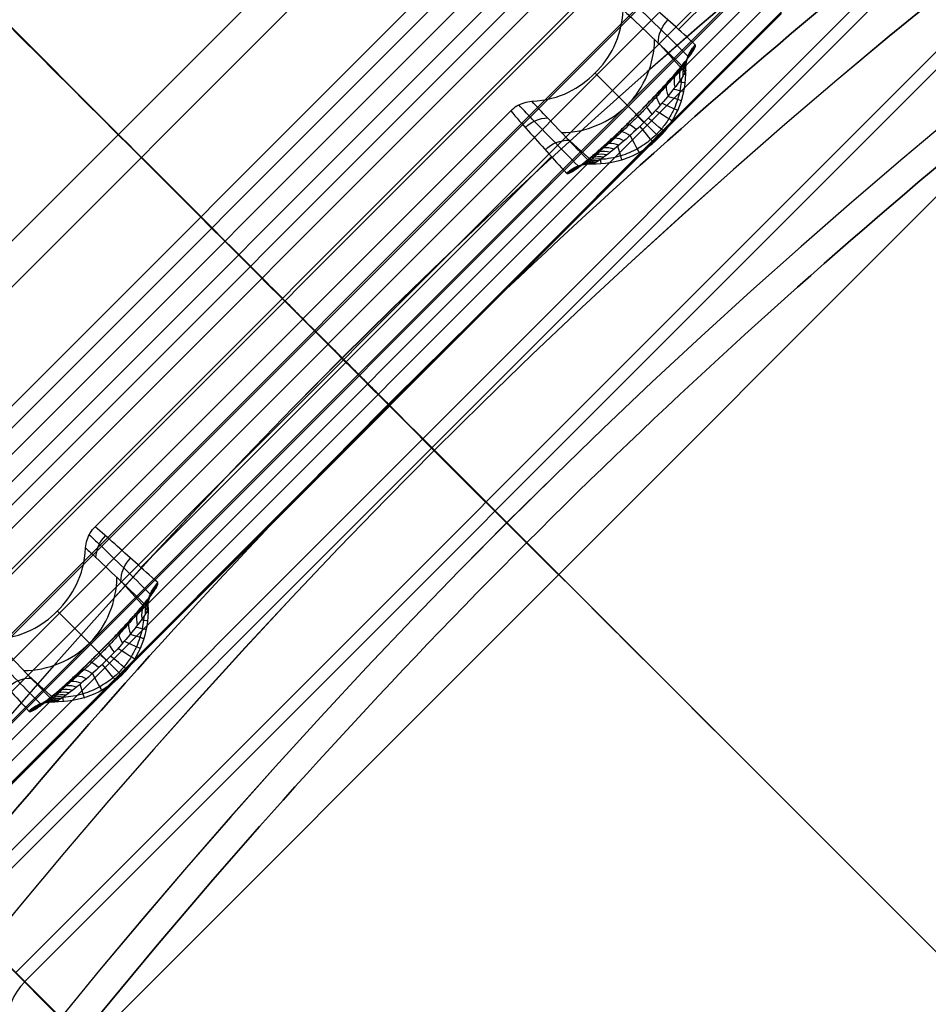
# Model space of a CAD drawing. Units: millimetres. Extents: x -194 to 194, y -194 to 194.
# Drawn here: x -163 to -149, y 148 to 163 of the extents above; entities that cross this region are included whole.
import ezdxf

# ---------------------------------------------------------------- set-up
doc = ezdxf.new("R2010")
doc.units = ezdxf.units.MM
doc.header["$MEASUREMENT"] = 0
doc.layers.add('Default', color=7, linetype='Continuous', true_color=0x000000)

# ---------------------------------------------------------------- blocks, each defined once
blk = doc.blocks.new('Block 01')
at = {"layer": 'Default', "extrusion": (-3.97437e-06, 3.97437e-06, 1)}
for radius in [100, 98.43]:
    blk.add_arc((-85.589, 85.589, 419.043), radius, 95.89918, 174.10082, dxfattribs=at)
at = {"layer": 'Default', "extrusion": (3.95117e-06, -3.99757e-06, 1)}
blk.add_arc((-85.592, 85.592, 440.441), 100, 95.89919, 174.10081, dxfattribs=at)
at = {"layer": 'Default'}
for centre, radius in [((-85.59, 85.59, 429.742), 100), ((-85.59, 85.59, 429.742), 98.43), ((-85.59, 85.59, 429.742), 76.17), ((-85.59, 85.59, 419.042), 74.6), ((-85.59, 85.59, 440.442), 74.6), ((-85.59, 85.59, 429.742), 74.6)]:
    blk.add_arc(centre, radius, 95.89939, 174.10061, dxfattribs=at)
at = {"layer": 'Default', "extrusion": (3.9693e-06, -3.97943e-06, 1)}
blk.add_arc((-85.592, 85.592, 440.441), 98.43, 95.89918, 174.10082, dxfattribs=at)
at = {"layer": 'Default', "extrusion": (2.82343e-06, -2.82347e-06, 1)}
for centre, start, end in [((-85.591, 85.591, 417.041), 95.89924, 174.10076), ((-85.591, 85.591, 418.611), 95.89925, 169.13088)]:
    blk.add_arc(centre, 76.6, start, end, dxfattribs=at)
at = {"layer": 'Default', "extrusion": (-2.82343e-06, 2.82347e-06, 1)}
for centre, radius, start, end in [((-85.589, 85.589, 442.443), 76.6, 95.89924, 174.10076), ((-85.589, 85.589, 440.873), 76.6, 97.31671, 174.10075), ((-85.589, 85.589, 440.443), 76.17, 95.89925, 174.10075), ((-85.589, 85.589, 440.443), 74.6, 95.89924, 174.10076)]:
    blk.add_arc(centre, radius, start, end, dxfattribs=at)
at = {"layer": 'Default', "extrusion": (2.69267e-08, 2.69267e-08, 1)}
blk.add_arc((-85.59, 85.59, 419.042), 76.17, 95.89939, 174.10061, dxfattribs=at)
at = {"layer": 'Default', "extrusion": (2.9369e-08, 2.9369e-08, 1)}
blk.add_arc((-85.59, 85.59, 440.442), 76.17, 95.89939, 174.10061, dxfattribs=at)
at = {"layer": 'Default'}
for points, weights in [([(-183.071, 95.662, 417.042), (-174.885, 174.885, 417.042), (-95.662, 183.071, 417.042)], [1, 0.776037453287, 1]), ([(-95.662, 183.071, 442.442), (-174.885, 174.885, 442.442), (-183.071, 95.662, 442.442)], [1, 0.776038288505, 0.999999893207]), ([(-95.662, 183.071, 440.872), (-174.885, 174.885, 440.872), (-183.071, 95.662, 440.872)], [1, 0.776037526848, 1]), ([(-183.071, 95.662, 418.612), (-174.885, 174.885, 418.612), (-95.662, 183.071, 418.612)], [1, 0.776037668265, 1]), ([(-161.784, 93.463, 417.042), (-155.386, 155.386, 417.042), (-93.463, 161.784, 417.042)], [1, 0.776037798314, 1]), ([(-161.784, 93.463, 442.442), (-155.386, 155.386, 442.442), (-93.463, 161.784, 442.442)], [1, 0.776037810508, 1]), ([(-161.784, 93.463, 440.872), (-155.386, 155.386, 440.872), (-93.463, 161.784, 440.872)], [1, 0.7760385553, 1]), ([(-161.784, 93.463, 418.612), (-155.386, 155.386, 418.612), (-93.463, 161.784, 418.612)], [1, 0.776038230852, 1])]:
    blk.add_rational_spline(points, weights, degree=2, dxfattribs=at)
blk = doc.blocks.new('JM2-2-002')
at = {"layer": 'Default'}
blk.add_blockref('Block 01', (0, 0), dxfattribs=at)
blk = doc.blocks.new('JM2-2-003')
at = {"layer": 'Default'}
for p, q in [((150.938, 165.365, 0.442), (165.367, 150.945, 0.442)), ((164.695, 150.282, 328.799), (150.265, 164.702, 328.798)), ((164.25, 149.826, 0.442), (149.82, 164.246, 0.442)), ((149.293, 163.73, 372.92), (163.723, 149.31, 372.921)), ((147.21, 161.648, 417.042), (149.156, 163.592, 328.75)), ((163.586, 149.172, 328.75), (149.156, 163.592, 328.75)), ((162.75, 148.338, 417.042), (148.321, 162.759, 417.042)), ((148.183, 162.62, 372.896), (162.613, 148.199, 372.896)), ((147.21, 161.648, 417.042), (161.64, 147.227, 417.042)), ((155.535, 155.548, 417.042), (157.48, 157.492, 328.799)), ((154.425, 154.437, 417.042), (156.371, 156.382, 328.75))]:
    blk.add_line(p, q, dxfattribs=at)
at = {"layer": 'Default', "extrusion": (0.707334, -0.706879, 2.14991e-05)}
for centre, radius, start, end in [((3907.017, 443.59, 0.071), 3686.086, 181.784578, 186.904898), ((3907.017, 443.59, 0.071), 3687.656, 181.784578, 186.901944), ((3907.079, 443.595, -12.629), 3709.048, 181.784579, 186.862018), ((3907.079, 443.595, -11.059), 3709.048, 181.784579, 186.862018), ((3907.079, 443.595, -10.129), 3709.978, 181.784579, 186.86029), ((3907.079, 443.595, -10.129), 3711.548, 181.784579, 186.857375), ((3907.079, 443.595, 0.071), 3709.978, 181.784579, 186.860293), ((3907.079, 443.595, 0.071), 3711.548, 181.784579, 186.857378), ((3907.078, 443.595, 10.271), 3709.977, 181.784579, 186.860297), ((3907.078, 443.595, 10.271), 3711.547, 181.784579, 186.857381), ((3907.079, 443.595, 12.771), 3709.048, 181.784579, 186.862026)]:
    blk.add_arc(centre, radius, start, end, dxfattribs=at)
at = {"layer": 'Default', "extrusion": (-0.022029, -0.022012, 0.999515)}
blk.add_arc((-10.288, 230.343, 365.868), 0.93, 90.0396, 180.0393, dxfattribs=at)
at = {"layer": 'Default'}
blk.add_rational_spline([(149.173, 133.434, 328.089), (152.796, 137.054, 163.716), (166.687, 150.95, 0.442)], [0.999999999532, 0.99901851366, 1], degree=2, dxfattribs=at)
blk = doc.blocks.new('JM2-2-001_ASM')
at = {"layer": 'Default'}
blk.add_blockref('JM2-2-002', (0, 0), dxfattribs=at)
at = {"layer": 'Default', "rotation": 90}
blk.add_blockref('JM2-2-003', (0.034, -0.034, 0), dxfattribs=at)
blk = doc.blocks.new('STOOL_GLIDE_SUB')
at = {"layer": 'Default'}
for p, q in [((12.563, 10.159, 1.5), (12.563, -10.159, 1.5)), ((12.792, -10.212), (12.792, 10.212)), ((9.791, 10.021, 5.085), (9.791, -10.021, 5.085)), ((10.044, -10.08, 3.425), (10.044, 10.08, 3.425)), ((10.539, 10.08, 3), (10.539, -10.08, 3)), ((12.335, -10.106, 3), (12.335, 10.106, 3)), ((9.241, 9.963, 7), (9.241, -9.963, 7)), ((9.538, -9.963, 6.745), (9.538, 9.963, 6.745)), ((11.811, -8.494, -20), (11.811, 8.494, -20)), ((12.806, 8.494, -18.901), (12.806, -8.494, -18.901)), ((12.811, 8.494, -19), (12.811, -8.494, -19)), ((10.486, 7.169, -19.134), (10.486, -7.168, -19.134)), ((11.477, 7.169, -20), (11.477, -7.168, -20)), ((8.957, 6.969, -7.783), (8.957, -6.969, -7.784)), ((11.828, 6.844, -7.565), (12.421, 6.811, -12.927)), ((6.932, -6.77, 4), (6.932, 6.769, 4)), ((7.428, -6.77, 3.567), (7.428, 6.769, 3.567)), ((11.432, 5.83, 0), (12.827, 5.83, -12.892)), ((11.828, 4.816, -7.566), (12.421, 4.85, -12.927)), ((10.929, 4.507), (10.929, -4.507, 0)), ((11.868, -4.453, -9.451), (11.868, 4.453, -9.45)), ((10.486, 0.001, -19.134), (7.428, 0, 3.567)), ((10.929, 0), (12.792, 0)), ((12.806, 0, -18.901), (10.929, 0, 0)), ((11.477, 0, -20), (11.811, 0, -20)), ((12.792, 0), (12.335, 0, 3)), ((0.98, 0, 4), (6.932, 0, 4)), ((10.044, 0, 3.425), (9.538, 0, 6.745)), ((10.539, 0, 3), (12.335, 0, 3)), ((11.828, -4.816, -7.566), (12.421, -4.849, -12.927)), ((11.432, -5.83, 0), (12.827, -5.83, -12.892)), ((11.828, -6.844, -7.566), (12.421, -6.81, -12.927)), ((11.868, -8.66, -9.451), (11.868, -7.207, -9.451))]:
    blk.add_line(p, q, dxfattribs=at)
at = {"layer": 'Default', "extrusion": (-0.098835, -0.005036, 0.995091)}
blk.add_arc((-6.569, 11.723, -9.18), 0.5, 266.9778, 313.2989, dxfattribs=at)
at = {"layer": 'Default', "extrusion": (-0.098835, -0.004128, 0.995095)}
for centre, start in [((-6.686, 11.663, -14.119), 267.6508), ((4.964, 11.179, -14.07), 267.651)]:
    blk.add_arc(centre, 0.5, start, 315.273, dxfattribs=at)
at = {"layer": 'Default', "extrusion": (-0.097654, 0.154176, 0.983206)}
for centre in [(-14.611, -1.676, -12.983), (-8.372, 8.009, -14.781)]:
    blk.add_arc(centre, 0.5, 327.2116, 15.0345, dxfattribs=at)
at = {"layer": 'Default', "extrusion": (-0.094524, 0.292122, 0.951698)}
for centre in [(-14.334, -6.822, -11.696), (-10.745, 3.736, -15.102)]:
    blk.add_arc(centre, 0.5, 341.2218, 29.3138, dxfattribs=at)
at = {"layer": 'Default', "extrusion": (-0.090174, 0.409361, 0.907905)}
blk.add_arc((-13.992, -9.423, -10.363), 0.5, 346.362, 34.7768, dxfattribs=at)
at = {"layer": 'Default', "extrusion": (-0.08514, 0.50785, 0.857228)}
for centre in [(-13.762, -11.1, -9.049), (-11.834, -1.242, -14.97)]:
    blk.add_arc(centre, 0.5, 348.9341, 37.6965, dxfattribs=at)
at = {"layer": 'Default', "extrusion": (-0.079668, 0.59181, 0.802131)}
for centre in [(-13.599, -12.3, -7.762), (-12.043, -3.031, -14.662)]:
    blk.add_arc(centre, 0.5, 350.473, 39.5945, dxfattribs=at)
at = {"layer": 'Default', "extrusion": (-0.07378, 0.665378, 0.742851)}
blk.add_arc((-13.474, -13.211, -6.481), 0.5, 351.5099, 41.0221, dxfattribs=at)
at = {"layer": 'Default', "extrusion": (-0.067397, 0.731416, 0.678593)}
for centre in [(-13.37, -13.922, -5.179), (-12.3, -6.043, -13.707)]:
    blk.add_arc(centre, 0.5, 352.2668, 42.2217, dxfattribs=at)
at = {"layer": 'Default', "extrusion": (-0.060386, 0.791634, 0.608004)}
blk.add_arc((-13.281, -14.474, -3.825), 0.5, 352.8488, 43.3129, dxfattribs=at)
at = {"layer": 'Default', "extrusion": (-0.05261, 0.846544, 0.529713)}
blk.add_arc((-13.199, -14.877, -2.401), 0.5, 353.308, 44.3601, dxfattribs=at)
at = {"layer": 'Default', "extrusion": (-0.662056, 0.749455, -2.1164e-12)}
blk.add_arc((-12.824, -13, -3.207), 1, 175.5027, 201.7447, dxfattribs=at)
at = {"layer": 'Default', "extrusion": (-0.043971, 0.895573, 0.442736)}
for centre in [(-13.122, -15.124, -0.895), (-12.551, -9.968, -11.338)]:
    blk.add_arc(centre, 0.5, 353.6724, 45.3893, dxfattribs=at)
at = {"layer": 'Default', "extrusion": (-0.034435, 0.937335, 0.346723)}
blk.add_arc((-13.05, -15.199, 0.686), 0.5, 353.9516, 46.3738, dxfattribs=at)
at = {"layer": 'Default', "extrusion": (-0.46839, 0.883522, -1.90723e-12)}
blk.add_arc((-13.229, -13, -0.209), 1, 174.6103, 218.9864, dxfattribs=at)
at = {"layer": 'Default', "extrusion": (-0.024073, 0.969878, 0.242398)}
for centre in [(-12.979, -15.08, 2.319), (-12.69, -12.255, -8.99)]:
    blk.add_arc(centre, 0.5, 354.1559, 47.2424, dxfattribs=at)
at = {"layer": 'Default', "extrusion": (-0.276799, 0.960928, -3.90562e-13)}
blk.add_arc((-12.998, -13, 2.43), 1, 174.0904, 225.4666, dxfattribs=at)
at = {"layer": 'Default', "extrusion": (-0.012835, 0.991529, 0.12925)}
for centre in [(-12.909, -14.744, 4.004), (-12.758, -13.237, -7.558)]:
    blk.add_arc(centre, 0.5, 354.2912, 47.8769, dxfattribs=at)
at = {"layer": 'Default', "extrusion": (-0.089408, 0.995995, 1.51827e-13)}
blk.add_arc((-12.308, -13, 4.78), 1, 173.8596, 227.9517, dxfattribs=at)
at = {"layer": 'Default', "extrusion": (-0.000361783, 0.999993, 0.003672)}
blk.add_arc((-12.836, -14.138, 5.78), 0.5, 354.3293, 48.1249, dxfattribs=at)
at = {"layer": 'Default', "extrusion": (0.086798, 0.996226, 3.1918e-13)}
blk.add_arc((-11.283, -13, 6.805), 1, 173.8557, 227.8917, dxfattribs=at)
at = {"layer": 'Default', "extrusion": (0.013576, 0.990525, -0.136659)}
blk.add_arc((-12.754, -13.179, 7.654), 0.5, 354.2755, 47.8473, dxfattribs=at)
at = {"layer": 'Default', "extrusion": (0.02904, 0.955869, -0.292354)}
for centre in [(-12.658, -11.754, 9.599), (-13.012, -15.161, -1.547)]:
    blk.add_arc(centre, 0.5, 354.0662, 46.8543, dxfattribs=at)
at = {"layer": 'Default', "extrusion": (0.356678, 0.934228, -8.354e-13)}
blk.add_arc((-8.999, -13, 9.531), 1, 174.2678, 223.3976, dxfattribs=at)
at = {"layer": 'Default', "extrusion": (0.233878, 0.972266, -3.82911e-13)}
blk.add_arc((-10.151, -13, 8.35), 1, 174.015, 226.2722, dxfattribs=at)
at = {"layer": 'Default', "extrusion": (0.046079, 0.884682, -0.463912)}
for centre in [(-12.534, -9.679, 11.571), (-13.14, -15.081, 1.256)]:
    blk.add_arc(centre, 0.5, 353.594, 45.1577, dxfattribs=at)
at = {"layer": 'Default', "extrusion": (0.460491, 0.887665, 9.62639e-13)}
blk.add_arc((-7.861, -13, 10.445), 1, 174.577, 219.3606, dxfattribs=at)
at = {"layer": 'Default', "extrusion": (0.55002, 0.835152, -3.24747e-13)}
blk.add_arc((-6.738, -13, 11.162), 1, 174.9258, 213.9383, dxfattribs=at)
at = {"layer": 'Default', "extrusion": (-0.077176, -0.624746, 0.777004)}
for centre in [(12.111, -3.731, -14.493), (13.541, -12.723, -7.208)]:
    blk.add_arc(centre, 0.5, 139.7842, 189.0324, dxfattribs=at)
at = {"layer": 'Default', "extrusion": (0.062943, 0.771012, -0.633702)}
for centre in [(-12.362, -6.931, 13.301), (-13.311, -14.296, 4.311)]:
    blk.add_arc(centre, 0.5, 352.6633, 42.9403, dxfattribs=at)
at = {"layer": 'Default', "extrusion": (0.629024, 0.777386, -1.884e-12)}
blk.add_arc((-5.616, -13, 11.73), 1, 175.3115, 206.3903, dxfattribs=at)
at = {"layer": 'Default', "extrusion": (-0.098834, 0.006123, 0.995085)}
blk.add_arc((-5.204, 11.076, -3.206), 0.5, 230.1247, 273.5308, dxfattribs=at)
at = {"layer": 'Default', "extrusion": (-0.094313, -0.299084, 0.949555)}
for centre in [(10.806, 3.555, -15.11), (14.312, -7.004, -11.623)]:
    blk.add_arc(centre, 0.5, 150.3023, 198.3705, dxfattribs=at)
at = {"layer": 'Default', "extrusion": (-0.087615, -0.462808, 0.882118)}
for centre in [(11.692, -0.268, -15.07), (13.861, -10.374, -9.673)]:
    blk.add_arc(centre, 0.5, 143.5809, 192.1124, dxfattribs=at)
at = {"layer": 'Default', "extrusion": (0.700374, 0.713776, -1.12954e-12)}
blk.add_arc((-4.472, -13, 12.178), 1, 175.7323, 194.2425, dxfattribs=at)
at = {"layer": 'Default', "extrusion": (-0.098835, 0.005129, 0.995091)}
blk.add_arc((-5.088, 11.128, -8.399), 0.5, 227.1002, 273.0462, dxfattribs=at)
at = {"layer": 'Default', "extrusion": (-0.097838, -0.141794, 0.985049)}
for centre in [(7.95, 8.479, -14.738), (14.571, -0.975, -13.085)]:
    blk.add_arc(centre, 0.5, 167.2287, 215.0105, dxfattribs=at)
at = {"layer": 'Default', "extrusion": (-0.098835, 0.00408, 0.995095)}
for centre, start in [((-4.959, 11.181, -14.071), 270.7097), ((6.692, 11.66, -14.118), 270.8794)]:
    blk.add_arc(centre, 0.5, start, 272.8289, dxfattribs=at)
at = {"layer": 'Default', "extrusion": (2.89517e-06, 1, 0)}
for centre, radius, start, end in [((-11.477, -19, 0), 1, 270, 352.3279), ((-11.811, -19, 0), 1, 174.3279, 270), ((-6.932, 3.5, 0), 0.5, 90, 172.3279)]:
    blk.add_arc(centre, radius, start, end, dxfattribs=at)
at = {"layer": 'Default', "extrusion": (2.96565e-06, 1, 0)}
for centre, radius, start, end in [((-9.241, 6.7, 0), 0.3, 90, 171.3279), ((-10.539, 3.5, 0), 0.5, 270, 351.3279)]:
    blk.add_arc(centre, radius, start, end, dxfattribs=at)
at = {"layer": 'Default', "extrusion": (-0.098834, -0.005917, 0.995086)}
blk.add_arc((5.181, 11.087, -4.488), 0.5, 266.5792, 310.5943, dxfattribs=at)
at = {"layer": 'Default', "extrusion": (-0.098835, -0.005032, 0.995091)}
blk.add_arc((5.076, 11.133, -9.143), 0.5, 266.9792, 313.3117, dxfattribs=at)
at = {"layer": 'Default', "extrusion": (-0.090174, 0.409362, 0.907905)}
blk.add_arc((-11.483, 0.915, -15.136), 0.5, 346.362, 34.7768, dxfattribs=at)
at = {"layer": 'Default', "extrusion": (-0.07378, 0.665379, 0.742851)}
blk.add_arc((-12.188, -4.603, -14.24), 0.5, 351.5099, 41.0221, dxfattribs=at)
at = {"layer": 'Default', "extrusion": (-0.060386, 0.791635, 0.608004)}
blk.add_arc((-12.394, -7.405, -13.056), 0.5, 352.8488, 43.3129, dxfattribs=at)
at = {"layer": 'Default', "extrusion": (-0.662056, 0.749455, 5.0539e-13)}
blk.add_arc((-5.104, -13, -11.946), 1, 175.5027, 201.7447, dxfattribs=at)
at = {"layer": 'Default', "extrusion": (-0.05261, 0.846544, 0.529712)}
blk.add_arc((-12.476, -8.712, -12.271), 0.5, 353.308, 44.3601, dxfattribs=at)
at = {"layer": 'Default', "extrusion": (-0.034434, 0.937336, 0.346722)}
blk.add_arc((-12.622, -11.159, -10.244), 0.5, 353.9516, 46.3738, dxfattribs=at)
at = {"layer": 'Default', "extrusion": (-0.468389, 0.883522, 3.0384e-13)}
blk.add_arc((-7.767, -13, -10.511), 1, 174.6103, 218.9864, dxfattribs=at)
at = {"layer": 'Default', "extrusion": (-0.276799, 0.960928, 3.59363e-13)}
blk.add_arc((-9.77, -13, -8.774), 1, 174.0904, 225.4666, dxfattribs=at)
at = {"layer": 'Default', "extrusion": (-0.089408, 0.995995, 3.22911e-14)}
blk.add_arc((-11.265, -13, -6.833), 1, 173.8596, 227.9517, dxfattribs=at)
at = {"layer": 'Default', "extrusion": (-0.000361766, 0.999993, 0.003671)}
blk.add_arc((-12.831, -14.095, -5.88), 0.5, 354.3293, 48.1249, dxfattribs=at)
at = {"layer": 'Default', "extrusion": (0.013576, 0.990525, -0.13666)}
blk.add_arc((-12.914, -14.772, -3.895), 0.5, 354.2755, 47.8473, dxfattribs=at)
at = {"layer": 'Default', "extrusion": (0.086799, 0.996226, -9.60262e-14)}
blk.add_arc((-12.295, -13, -4.811), 1, 173.8557, 227.8917, dxfattribs=at)
at = {"layer": 'Default', "extrusion": (0.233878, 0.972266, -2.77262e-13)}
blk.add_arc((-12.878, -13, -2.987), 1, 174.015, 226.2722, dxfattribs=at)
at = {"layer": 'Default', "extrusion": (0.356678, 0.934228, -1.02577e-12)}
blk.add_arc((-13.158, -13, -1.362), 1, 174.2678, 223.3976, dxfattribs=at)
at = {"layer": 'Default', "extrusion": (0.460491, 0.887665, -1.28808e-13)}
blk.add_arc((-13.23, -13, 0.095), 1, 174.577, 219.3606, dxfattribs=at)
at = {"layer": 'Default', "extrusion": (0.629024, 0.777386, 2.10066e-12)}
blk.add_arc((-12.951, -13, 2.666), 1, 175.3115, 206.3903, dxfattribs=at)
at = {"layer": 'Default', "extrusion": (0.55002, 0.835152, 1.09287e-12)}
blk.add_arc((-13.151, -13, 1.424), 1, 174.9258, 213.9383, dxfattribs=at)
at = {"layer": 'Default', "extrusion": (0.700374, 0.713776, 4.65709e-13)}
blk.add_arc((-12.638, -13, 3.856), 1, 175.7323, 194.2425, dxfattribs=at)
at = {"layer": 'Default', "extrusion": (-0.098835, 0.00514, 0.995091)}
blk.add_arc((6.555, 11.73, -8.4), 0.5, 227.1343, 273.0505, dxfattribs=at)
at = {"layer": 'Default'}
for points in [[(10.929, 7.153, 0), (11.064, 7.162, -1.358), (11.339, 7.18, -4.127), (11.765, 7.204, -8.421), (12.063, 7.218, -11.417), (12.215, 7.225, -12.945)], [(12.215, 7.225, -12.945), (12.221, 7.225, -13.007), (12.232, 7.215, -13.124), (12.248, 7.178, -13.279), (12.261, 7.127, -13.411), (12.272, 7.067, -13.524), (12.282, 7.002, -13.622), (12.291, 6.93, -13.71), (12.299, 6.851, -13.791), (12.306, 6.76, -13.867), (12.313, 6.656, -13.94), (12.32, 6.534, -14.008), (12.326, 6.393, -14.07), (12.331, 6.23, -14.12), (12.335, 6.046, -14.156), (12.336, 5.84, -14.171), (12.335, 5.609, -14.158), (12.33, 5.357, -14.105), (12.319, 5.095, -14), (12.304, 4.86, -13.845), (12.286, 4.68, -13.66), (12.267, 4.557, -13.468), (12.248, 4.481, -13.281), (12.23, 4.442, -13.104), (12.22, 4.435, -12.996), (12.215, 4.435, -12.945)], [(11.057, 4.84, 0), (11.028, 4.808, 0), (10.982, 4.74, 0), (10.939, 4.625, 0), (10.929, 4.547, 0), (10.929, 4.507)], [(12.215, 4.435, -12.945), (12.056, 4.442, -11.351), (11.75, 4.457, -8.268), (11.325, 4.481, -3.99), (11.058, 4.498, -1.299), (10.929, 4.507)], [(10.929, -4.507, 0), (11.061, -4.498, -1.332), (11.333, -4.48, -4.067), (11.76, -4.456, -8.366), (12.061, -4.442, -11.393), (12.215, -4.435, -12.945)], [(10.929, -4.507, 0), (10.929, -4.549, 0), (10.939, -4.629, 0), (10.984, -4.743, 0), (11.029, -4.809, 0), (11.057, -4.84, 0)], [(12.215, -4.435, -12.945), (12.221, -4.435, -13.007), (12.232, -4.445, -13.124), (12.248, -4.482, -13.279), (12.261, -4.533, -13.411), (12.272, -4.593, -13.524), (12.282, -4.658, -13.622), (12.291, -4.73, -13.71), (12.299, -4.809, -13.791), (12.306, -4.9, -13.867), (12.313, -5.004, -13.94), (12.32, -5.126, -14.008), (12.326, -5.267, -14.07), (12.331, -5.43, -14.12), (12.335, -5.614, -14.156), (12.336, -5.82, -14.171), (12.335, -6.051, -14.158), (12.33, -6.303, -14.105), (12.319, -6.565, -14), (12.304, -6.8, -13.845), (12.286, -6.98, -13.66), (12.267, -7.103, -13.468), (12.248, -7.179, -13.281), (12.23, -7.218, -13.104), (12.22, -7.225, -12.996), (12.215, -7.225, -12.945)], [(12.215, -7.225, -12.945), (12.057, -7.218, -11.354), (11.751, -7.203, -8.275), (11.325, -7.179, -3.992), (11.058, -7.162, -1.3), (10.929, -7.153)]]:
    blk.add_open_spline(points, degree=3, dxfattribs=at)
for points, knots in [([(12.379, 6.851, -12.93), (12.33, 6.897, -12.935), (12.287, 6.955, -12.939), (12.23, 7.085, -12.944), (12.215, 7.156, -12.945), (12.215, 7.225, -12.945)], [-0.4157588, -0.4157588, -0.4157588, -0.4157588, -0.2078794, -0.2078794, 0, 0, 0, 0]), ([(12.257, 7.02, -12.942), (12.092, 7.02, -11.302), (11.768, 7.018, -8.096), (11.333, 7.011, -3.783), (11.064, 7.005, -1.108), (10.953, 7.002, 0)], [0.262647, 0.262647, 0.262647, 0.262647, 5.207332, 9.928128, 13.270303, 13.270303, 13.270303, 13.270303]), ([(12.247, 4.615, -12.943), (12.252, 4.615, -12.988), (12.261, 4.623, -13.084), (12.277, 4.659, -13.233), (12.294, 4.729, -13.39), (12.312, 4.84, -13.548), (12.33, 4.998, -13.694), (12.346, 5.195, -13.811), (12.359, 5.413, -13.888), (12.366, 5.629, -13.928), (12.368, 5.829, -13.94), (12.366, 6.008, -13.929), (12.362, 6.168, -13.903), (12.355, 6.309, -13.866), (12.348, 6.433, -13.819), (12.34, 6.54, -13.766), (12.332, 6.633, -13.708), (12.324, 6.713, -13.645), (12.316, 6.784, -13.579), (12.308, 6.848, -13.505), (12.298, 6.907, -13.423), (12.288, 6.959, -13.327), (12.275, 7.005, -13.216), (12.262, 7.037, -13.086), (12.252, 7.045, -12.992), (12.247, 7.045, -12.943), (12.247, 7.045, -12.943)], [0, 0, 0, 0, 0.038981, 0.082443, 0.131111, 0.186019, 0.247627, 0.314501, 0.381855, 0.444708, 0.501297, 0.551965, 0.59776, 0.639373, 0.677032, 0.711014, 0.741935, 0.770683, 0.79825, 0.825712, 0.854242, 0.885132, 0.919432, 0.957626, 1, 1.000001, 1.000001, 1.000001, 1.000001]), ([(12.379, 6.851, -12.93), (12.211, 6.849, -11.291), (11.882, 6.844, -8.086), (11.442, 6.833, -3.776), (11.169, 6.824, -1.105), (11.057, 6.82, 0)], [0.262647, 0.262647, 0.262647, 0.262647, 5.207332, 9.928128, 13.261455, 13.261455, 13.261455, 13.261455]), ([(11.057, 6.82, 0), (11.35, 6.49, 0), (11.518, 5.83, 0), (11.35, 5.17, 0), (11.057, 4.84, 0)], [0.0000002, 0.0000002, 0.0000002, 0.0000002, 0.5, 0.9999997, 0.9999997, 0.9999997, 0.9999997]), ([(11.715, 6.841, -6.465), (11.978, 6.575, -6.467), (12.286, 5.83, -6.468), (11.978, 5.086, -6.467), (11.715, 4.819, -6.465)], [0.2528897, 0.2528897, 0.2528897, 0.2528897, 0.5, 0.7471048, 0.7471048, 0.7471048, 0.7471048]), ([(12.379, 4.809, -12.93), (12.66, 5.067, -12.906), (12.828, 5.448, -12.892), (12.828, 6.212, -12.892), (12.661, 6.594, -12.906), (12.379, 6.851, -12.93)], [0, 0, 0, 0, 0.5, 0.5, 1, 1, 1, 1]), ([(12.379, 4.809, -12.93), (12.399, 4.809, -13.121), (12.424, 4.89, -13.328), (12.461, 5.154, -13.564), (12.474, 5.268, -13.63), (12.494, 5.526, -13.719), (12.502, 5.682, -13.744), (12.499, 6.137, -13.747), (12.474, 6.411, -13.649), (12.424, 6.772, -13.327), (12.399, 6.851, -13.121), (12.379, 6.851, -12.93)], [0, 0, 0, 0, 0.24659, 0.24659, 0.371032, 0.371032, 0.495422, 0.495422, 0.752525, 0.752525, 1, 1, 1, 1]), ([(12.428, 4.949, -13.358), (12.442, 4.965, -13.358), (12.484, 5.015, -13.358), (12.55, 5.104, -13.358), (12.621, 5.225, -13.358), (12.684, 5.366, -13.358), (12.736, 5.532, -13.358), (12.768, 5.728, -13.358), (12.767, 5.955, -13.358), (12.72, 6.203, -13.358), (12.615, 6.463, -13.358), (12.501, 6.629, -13.358), (12.43, 6.709, -13.358), (12.428, 6.711, -13.358)], [0.268223, 0.268223, 0.268223, 0.268223, 0.2837971, 0.3148577, 0.3483734, 0.3853942, 0.4269618, 0.4739728, 0.5278624, 0.5882958, 0.6554261, 0.7304597, 0.7323911, 0.7323911, 0.7323911, 0.7323911]), ([(11.057, 4.84, 0), (11.129, 4.837, -0.711), (11.377, 4.829, -3.142), (11.818, 4.818, -7.452), (12.186, 4.811, -11.051), (12.379, 4.809, -12.93)], [0.273082, 0.273082, 0.273082, 0.273082, 2.416452, 7.604589, 13.271916, 13.271916, 13.271916, 13.271916]), ([(10.953, 4.658, 0), (11.024, 4.656, -0.714), (11.269, 4.65, -3.148), (11.704, 4.643, -7.462), (12.067, 4.64, -11.062), (12.257, 4.64, -12.942)], [0.264226, 0.264226, 0.264226, 0.264226, 2.416452, 7.604589, 13.271916, 13.271916, 13.271916, 13.271916]), ([(12.215, -4.435, -12.945), (12.215, -4.504, -12.945), (12.23, -4.575, -12.944), (12.287, -4.705, -12.939), (12.329, -4.763, -12.935), (12.379, -4.809, -12.93)], [0, 0, 0, 0, 0.2078794, 0.2078794, 0.4157588, 0.4157588, 0.4157588, 0.4157588]), ([(12.257, -4.64, -12.942), (12.092, -4.64, -11.309), (11.771, -4.642, -8.134), (11.337, -4.649, -3.82), (11.067, -4.655, -1.139), (10.952, -4.658, 0)], [0.262633, 0.262633, 0.262633, 0.262633, 5.185577, 9.837263, 13.27029, 13.27029, 13.27029, 13.27029]), ([(12.247, -7.045, -12.943), (12.252, -7.045, -12.988), (12.261, -7.037, -13.084), (12.277, -7.001, -13.233), (12.294, -6.931, -13.39), (12.312, -6.82, -13.548), (12.33, -6.662, -13.694), (12.346, -6.465, -13.811), (12.359, -6.247, -13.888), (12.366, -6.031, -13.928), (12.368, -5.831, -13.94), (12.366, -5.652, -13.929), (12.362, -5.492, -13.903), (12.355, -5.351, -13.866), (12.348, -5.227, -13.819), (12.34, -5.12, -13.766), (12.332, -5.027, -13.708), (12.324, -4.947, -13.645), (12.316, -4.876, -13.579), (12.308, -4.812, -13.505), (12.298, -4.753, -13.423), (12.288, -4.701, -13.327), (12.275, -4.655, -13.216), (12.262, -4.623, -13.086), (12.252, -4.615, -12.992), (12.247, -4.615, -12.943), (12.247, -4.615, -12.943)], [0, 0, 0, 0, 0.038981, 0.082443, 0.131111, 0.186019, 0.247627, 0.314501, 0.381855, 0.444708, 0.501296, 0.551965, 0.59776, 0.639372, 0.677032, 0.711014, 0.741935, 0.770683, 0.79825, 0.825712, 0.854242, 0.885132, 0.919432, 0.957626, 1, 1.000001, 1.000001, 1.000001, 1.000001]), ([(12.379, -4.809, -12.93), (12.211, -4.811, -11.298), (11.886, -4.816, -8.123), (11.446, -4.827, -3.813), (11.172, -4.836, -1.135), (11.057, -4.84, 0)], [0.262633, 0.262633, 0.262633, 0.262633, 5.185577, 9.837263, 13.261442, 13.261442, 13.261442, 13.261442]), ([(11.715, -4.819, -6.465), (11.978, -5.085, -6.467), (12.286, -5.83, -6.468), (11.978, -6.574, -6.467), (11.715, -6.841, -6.465)], [0.2528897, 0.2528897, 0.2528897, 0.2528897, 0.5, 0.7471048, 0.7471048, 0.7471048, 0.7471048]), ([(12.379, -4.809, -12.93), (12.661, -5.066, -12.906), (12.828, -5.448, -12.892), (12.828, -6.212, -12.892), (12.66, -6.593, -12.906), (12.379, -6.851, -12.93)], [-1, -1, -1, -1, -0.5, -0.5, 0, 0, 0, 0]), ([(12.379, -6.851, -12.93), (12.399, -6.851, -13.121), (12.424, -6.77, -13.328), (12.461, -6.506, -13.564), (12.474, -6.392, -13.63), (12.494, -6.134, -13.719), (12.502, -5.978, -13.744), (12.499, -5.523, -13.747), (12.474, -5.249, -13.649), (12.424, -4.888, -13.327), (12.399, -4.809, -13.121), (12.379, -4.809, -12.93)], [0, 0, 0, 0, 0.24659, 0.24659, 0.371032, 0.371032, 0.495422, 0.495422, 0.752525, 0.752525, 1, 1, 1, 1]), ([(11.057, -4.84, 0), (11.35, -5.17, 0), (11.518, -5.83, 0), (11.35, -6.49, 0), (11.057, -6.82, 0)], [0.0000001, 0.0000001, 0.0000001, 0.0000001, 0.5, 0.9999996, 0.9999996, 0.9999996, 0.9999996]), ([(12.428, -6.711, -13.358), (12.442, -6.695, -13.358), (12.484, -6.645, -13.358), (12.55, -6.556, -13.358), (12.621, -6.435, -13.358), (12.684, -6.294, -13.358), (12.735, -6.128, -13.358), (12.768, -5.932, -13.358), (12.767, -5.705, -13.358), (12.72, -5.457, -13.358), (12.615, -5.197, -13.358), (12.501, -5.031, -13.358), (12.43, -4.951, -13.358), (12.428, -4.949, -13.358)], [0.268223, 0.268223, 0.268223, 0.268223, 0.2837971, 0.3148577, 0.3483734, 0.3853942, 0.4269618, 0.4739727, 0.5278624, 0.5882958, 0.6554261, 0.7304597, 0.7323911, 0.7323911, 0.7323911, 0.7323911]), ([(11.057, -6.82, 0), (11.125, -6.822, -0.672), (11.371, -6.831, -3.084), (11.812, -6.842, -7.394), (12.184, -6.849, -11.032), (12.379, -6.851, -12.93)], [0.273091, 0.273091, 0.273091, 0.273091, 2.301095, 7.546432, 13.271926, 13.271926, 13.271926, 13.271926]), ([(10.952, -7.002, 0), (11.02, -7.004, -0.676), (11.263, -7.01, -3.091), (11.698, -7.017, -7.405), (12.065, -7.02, -11.043), (12.257, -7.02, -12.942)], [0.264236, 0.264236, 0.264236, 0.264236, 2.301095, 7.546432, 13.271926, 13.271926, 13.271926, 13.271926])]:
    blk.add_open_spline(points, degree=3, knots=knots, dxfattribs=at)
for points, weights in [([(12.379, 4.809, -12.93), (12.274, 4.712, -12.94), (12.215, 4.58, -12.946), (12.215, 4.435, -12.945)], [1.05717984328, 0.989883075527, 0.981989080109, 1.03349785703]), ([(12.215, -7.225, -12.945), (12.215, -7.08, -12.946), (12.274, -6.948, -12.94), (12.379, -6.851, -12.93)], [1.03349785923, 0.981989079936, 0.989883074552, 1.05717984308])]:
    blk.add_rational_spline(points, weights, degree=3, dxfattribs=at)
blk = doc.blocks.new('STOOL_GLIDE_OM')
at = {"layer": 'Default'}
for p, q in [((9.791, 10.021, 5.085), (9.791, -10.021, 5.085)), ((10.044, -10.08, 3.425), (10.044, 10.08, 3.425)), ((10.539, 10.08, 3), (10.539, -10.08, 3)), ((12.132, -10.105, 3), (12.132, 10.105, 3)), ((9.241, -9.963, 7), (9.241, 9.963, 7)), ((9.538, -9.963, 6.745), (9.538, 9.963, 6.745)), ((11.184, 8.339, 7.742), (11.184, -8.339, 7.742)), ((8.717, -7.184, 9), (8.717, 7.183, 9)), ((10.044, 0, 3.425), (9.538, 0, 6.745)), ((10.539, 0, 3), (12.132, 0, 3))]:
    blk.add_line(p, q, dxfattribs=at)
at = {"layer": 'Default', "extrusion": (2.96565e-06, 1, 0)}
for centre, radius, start, end in [((-9.241, 6.7, 0), 0.3, 90, 171.3279), ((-10.539, 3.5, 0), 0.5, 270, 351.3279)]:
    blk.add_arc(centre, radius, start, end, dxfattribs=at)
at = {"layer": 'Default'}
blk.add_open_spline([(12.132, 0, 3), (11.438, 0, 7.55), (11.479, 0, 9), (8.717, 0, 9)], degree=3, dxfattribs=at)
blk = doc.blocks.new('STOOL_GLIDE_OM_ASSY_ASM')
at = {"layer": 'Default'}
for name in ['STOOL_GLIDE_SUB', 'STOOL_GLIDE_OM']:
    blk.add_blockref(name, (0, 0), dxfattribs=at)
blk = doc.blocks.new('STOOL_PLYWOOD')
at = {"layer": 'Default', "extrusion": (3.95669e-06, -3.99202e-06, 1)}
blk.add_arc((-685.592, 619.239, 454.994), 102, 95.89918, 174.10082, dxfattribs=at)
at = {"layer": 'Default', "extrusion": (-3.9618e-06, 3.98691e-06, 1)}
blk.add_arc((-685.588, 619.236, 451.006), 102, 95.89918, 174.10082, dxfattribs=at)
at = {"layer": 'Default'}
blk.add_arc((-685.59, 619.237, 453), 102, 95.89939, 174.10061, dxfattribs=at)
for points, weights in [([(-695.971, 719.702, 456), (-777.618, 711.266, 456), (-786.055, 629.618, 456)], [1, 0.776038185981, 1]), ([(-786.055, 629.618, 450), (-777.618, 711.266, 450), (-695.971, 719.702, 450)], [1, 0.776038186563, 1])]:
    blk.add_rational_spline(points, weights, degree=2, dxfattribs=at)
blk.add_open_spline([(-600, 700.747, 450), (-602.809, 700.747, 450), (-608.425, 700.726, 450), (-617.205, 700.588, 450), (-624.563, 700.441, 450), (-636.921, 700.029, 450), (-649.853, 699.411, 450), (-662.636, 698.619, 450), (-675.448, 697.645, 450), (-688.24, 696.486, 450), (-701.102, 695.183, 450), (-713.497, 691.479, 450), (-725.107, 685.86, 450), (-735.613, 678.375, 450), (-744.728, 669.26, 450), (-752.213, 658.754, 450), (-757.832, 647.143, 450), (-761.536, 634.749, 450), (-762.834, 621.886, 450), (-763.999, 609.095, 450), (-764.971, 596.281, 450), (-765.763, 583.508, 450), (-766.383, 570.535, 450), (-766.792, 558.25, 450), (-766.942, 550.84, 450), (-767.079, 542.075, 450), (-767.111, 533.647, 450), (-767.079, 525.218, 450), (-766.942, 516.454, 450), (-766.792, 509.044, 450), (-766.383, 496.758, 450), (-765.763, 483.786, 450), (-764.971, 471.013, 450), (-763.999, 458.198, 450), (-762.834, 445.408, 450), (-761.536, 432.544, 450), (-757.831, 420.15, 450), (-752.213, 408.539, 450), (-744.728, 398.034, 450), (-735.613, 388.919, 450), (-725.108, 381.435, 450), (-713.499, 375.814, 450), (-701.104, 372.12, 450), (-688.24, 370.814, 450), (-675.462, 369.649, 450), (-662.594, 368.675, 450), (-650.016, 367.887, 450), (-636.534, 367.258, 450), (-624.106, 366.841, 450), (-617.456, 366.71, 450), (-608.343, 366.568, 450), (-602.781, 366.547, 450), (-600, 366.547, 450)], degree=3, knots=[0, 0, 0, 0, 0.02, 0.04, 0.06, 0.08, 0.1, 0.12, 0.14, 0.16, 0.18, 0.2, 0.22, 0.24, 0.26, 0.28, 0.3, 0.32, 0.34, 0.36, 0.38, 0.4, 0.42, 0.44, 0.46, 0.48, 0.5, 0.52, 0.54, 0.56, 0.58, 0.6, 0.62, 0.64, 0.66, 0.68, 0.7, 0.72, 0.74, 0.76, 0.78, 0.8, 0.82, 0.84, 0.86, 0.88, 0.9, 0.92, 0.94, 0.96, 0.98, 1, 1, 1, 1], dxfattribs=at)
blk.add_open_spline([(-688.251, 696.461, 456), (-690.75, 696.22, 456), (-695.506, 695.809, 456), (-701.588, 694.8, 456), (-707.431, 693.338, 456), (-713.692, 691.186, 456), (-719.83, 688.47, 456), (-725.535, 685.346, 456), (-730.96, 681.75, 456), (-736.088, 677.685, 456), (-740.86, 673.194, 456), (-745.233, 668.318, 456), (-749.176, 663.089, 456), (-752.627, 657.603, 456), (-755.635, 651.784, 456), (-758.223, 645.533, 456), (-760.177, 639.351, 456), (-761.472, 633.613, 456), (-762.36, 627.214, 456), (-763.047, 619.965, 456), (-763.839, 611.316, 456), (-764.487, 603.308, 456), (-765.013, 596.036, 456), (-765.445, 589.379, 456), (-765.797, 583.289, 456), (-766.082, 577.73, 456), (-766.315, 572.642, 456), (-766.5, 568.041, 456), (-766.646, 563.93, 456), (-766.76, 560.309, 456), (-766.848, 557.197, 456), (-766.932, 553.59, 456), (-767.006, 549.512, 456), (-767.079, 544.875, 456), (-767.133, 539.686, 456), (-767.15, 533.549, 456), (-767.134, 527.92, 456), (-767.084, 522.846, 456), (-767.013, 518.235, 456), (-766.941, 514.152, 456), (-766.858, 510.497, 456), (-766.772, 507.384, 456), (-766.66, 503.795, 456), (-766.517, 499.723, 456), (-766.337, 495.178, 456), (-766.111, 490.169, 456), (-765.831, 484.642, 456), (-765.481, 478.516, 456), (-765.045, 471.692, 456), (-764.488, 464.048, 456), (-763.812, 455.402, 456), (-763.143, 448.858, 456), (-762.811, 445.396, 456)], degree=3, dxfattribs=at)
blk = doc.blocks.new('JM2-2-000_ASM')
at = {"layer": 'Default'}
for name, p in [('STOOL_PLYWOOD', (600, -533.647, -7.558)), ('JM2-2-001_ASM', (0, 0))]:
    blk.add_blockref(name, p, dxfattribs=at)
at = {"layer": 'Default', "extrusion": (0, 0, -1), "rotation": 224.9815804766192}
blk.add_blockref('STOOL_GLIDE_OM_ASSY_ASM', (166.05, 166.043, -0.442), dxfattribs=at)

msp = doc.modelspace()

# ---------------------------------------------------------------- block references
at = {"layer": 'Default'}
msp.add_blockref('JM2-2-000_ASM', (0, 0), dxfattribs=at)

doc.saveas('drawing.dxf')
